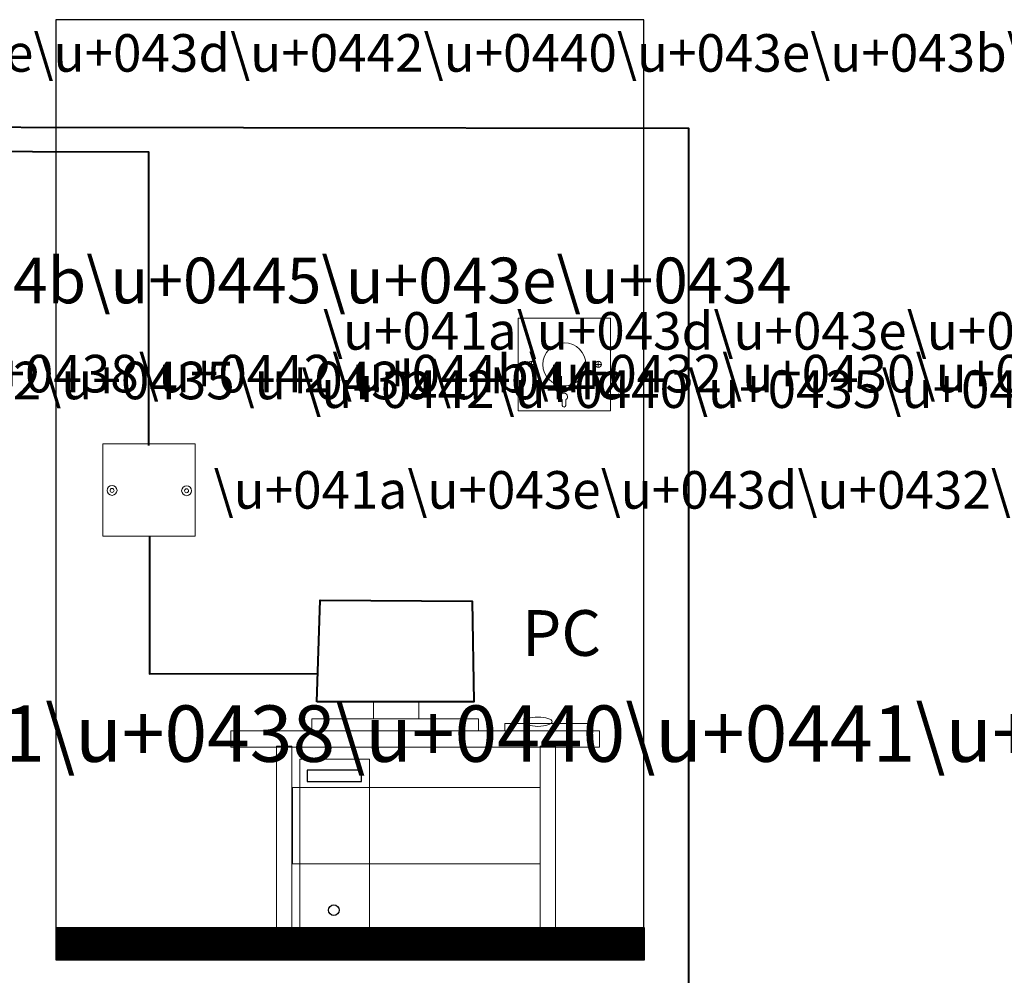
# Model space of a CAD drawing. Units: centimetres. Extents: x -12.2 to 46.8, y -8.5 to 8.3.
# Drawn here: x 5.4 to 16.1, y -2 to 8.3 of the extents above; entities that cross this region are included whole.
import ezdxf

# ---------------------------------------------------------------- set-up
doc = ezdxf.new("R2010")
doc.units = ezdxf.units.CM
doc.header["$MEASUREMENT"] = 0
doc.layers.add('layer 1', color=7, linetype='Continuous')
doc.styles.add('0', font='Arial', dxfattribs={"height": 1})
doc.styles.add('1', font='Arial', dxfattribs={"height": 1})
doc.styles.add('2', font='Arial', dxfattribs={"height": 1})
doc.styles.add('3', font='Arial', dxfattribs={"height": 1})
doc.styles.add('4', font='Arial', dxfattribs={"height": 1})
doc.styles.add('5', font='Arial', dxfattribs={"height": 1})
doc.styles.add('6', font='Arial', dxfattribs={"height": 1})
doc.styles.add('8', font='Arial', dxfattribs={"height": 1})

msp = doc.modelspace()

# ---------------------------------------------------------------- linework, layer by layer
at = {"layer": 'layer 1', "color": 9, "lineweight": 0}
msp.add_lwpolyline([(10.8233, 4.08801), (11.8233, 4.08801), (11.8233, 5.08801), (10.8233, 5.08801), (10.8233, 4.08801)], close=True, dxfattribs=at)
at = {"layer": 'layer 1', "color": 9, "lineweight": 9}
msp.add_lwpolyline([(6.32786, 2.72965), (7.32858, 2.72965), (7.32858, 3.73037), (6.32786, 3.73037), (6.32786, 2.72965)], close=True, dxfattribs=at)
at = {"layer": 'layer 1', "color": 250, "lineweight": 15}
for points in [[(9.25863, 0.7559), (9.74773, 0.7559), (9.74773, 0.9391), (9.25863, 0.9391), (9.25863, 0.7559)], [(8.58937, 0.62514), (10.39377, 0.62514), (10.39377, 0.7559), (8.58937, 0.7559), (8.58937, 0.62514)], [(8.46025, -1.50795), (9.21611, -1.50795), (9.21611, 0.31917), (8.46025, 0.31917), (8.46025, -1.50795)]]:
    msp.add_lwpolyline(points, close=True, dxfattribs=at)
at = {"layer": 'layer 1', "color": 253, "lineweight": 15}
msp.add_lwpolyline([(10.67972, 0.62513), (11.59256, 0.62513), (11.59256, 0.70421), (10.67972, 0.70421), (10.67972, 0.62513)], close=True, dxfattribs=at)
at = {"layer": 'layer 1', "color": 9, "lineweight": 15}
for points in [[(7.7131, 0.44666), (11.70336, 0.44666), (11.70336, 0.62512), (7.7131, 0.62512), (7.7131, 0.44666)], [(8.21029, -1.51661), (8.37601, -1.51661), (8.37601, 0.45939), (8.21029, 0.45939), (8.21029, -1.51661)], [(11.06325, -1.51661), (11.22897, -1.51661), (11.22897, 0.45939), (11.06325, 0.45939), (11.06325, -1.51661)], [(8.38034, -0.81543), (11.06324, -0.81543), (11.06324, 0.01321), (8.38034, 0.01321), (8.38034, -0.81543)]]:
    msp.add_lwpolyline(points, close=True, dxfattribs=at)
at = {"layer": 'layer 1', "color": 8}
msp.add_lwpolyline([(8.54076, 0.07519), (9.13016, 0.07519), (9.13016, 0.19983), (8.54076, 0.19983), (8.54076, 0.07519)], close=True, dxfattribs=at)
at = {"layer": 'layer 1', "color": 22, "lineweight": 0}
msp.add_ellipse((11.32267, 4.58864), major_axis=(0, 0.23338), ratio=1, dxfattribs=at)
at = {"layer": 'layer 1', "color": 250, "lineweight": 0}
for centre in [(10.9658, 4.58864), (11.69046, 4.58864)]:
    msp.add_ellipse(centre, major_axis=(0, 0.03333), ratio=1, dxfattribs=at)
at = {"layer": 'layer 1', "color": 9, "lineweight": 9}
for centre, major_axis, ratio in [((6.42942, 3.2259), (0, 0.05398), 0.99981475), ((6.42925, 3.22499), (0, 0.02137), 1), ((7.23616, 3.22261), (0, 0.05398), 1), ((7.23598, 3.2217), (0, 0.02137), 1)]:
    msp.add_ellipse(centre, major_axis=major_axis, ratio=ratio, dxfattribs=at)
at = {"layer": 'layer 1', "color": 253, "lineweight": 15}
msp.add_ellipse((11.03808, 0.72339), major_axis=(0.15284, 0), ratio=0.32812091, dxfattribs=at)
at = {"layer": 'layer 1', "color": 142}
msp.add_ellipse((8.82941, -1.31562), major_axis=(0, 0.05713), ratio=1, dxfattribs=at)
at = {"layer": 'layer 1', "color": 31}
msp.add_open_spline([(5.81958, 8.31784), (5.81958, 8.31784), (12.18376, 8.31784), (12.18376, 8.31784), (12.18376, 8.31784), (12.18376, 8.31784), (12.18376, -1.80664), (12.18376, -1.80664), (12.18376, -1.80664), (12.18376, -1.80664), (5.81959, -1.80664), (5.81959, -1.80664), (5.81959, -1.80664), (5.81959, -1.80664), (5.81958, 8.31784), (5.81958, 8.31784)], degree=3, knots=[0, 0, 0, 0, 0.25, 0.25, 0.25, 0.25, 0.5, 0.5, 0.5, 0.5, 0.75, 0.75, 0.75, 0.75, 1, 1, 1, 1], dxfattribs=at)
at = {"layer": 'layer 1', "color": 22, "lineweight": 40}
for points, knots in [([(3.03409, 7.15812), (3.03409, 7.15812), (12.66495, 7.14342), (12.66495, 7.14342), (12.66495, 7.14342), (12.66495, 7.14342), (12.66495, -3.81532), (12.66495, -3.81532), (12.66495, -3.81532), (12.66495, -3.81532), (-8.12377, -3.81532), (-8.12377, -3.81532)], [0, 0, 0, 0, 0.33333333, 0.33333333, 0.33333333, 0.33333333, 0.66666667, 0.66666667, 0.66666667, 0.66666667, 1, 1, 1, 1]), ([(3.0545, 6.89991), (3.0545, 6.89991), (6.82424, 6.88817), (6.82424, 6.88817), (6.82424, 6.88817), (6.82424, 6.88817), (6.82424, 3.71212), (6.82424, 3.71212)], [0, 0, 0, 0, 0.5, 0.5, 0.5, 0.5, 1, 1, 1, 1])]:
    msp.add_open_spline(points, degree=3, knots=knots, dxfattribs=at)
at = {"layer": 'layer 1', "color": 250, "lineweight": 0}
for points in [[(10.93233, 4.58786), (10.93233, 4.58786), (11.00031, 4.58786), (11.00031, 4.58786)], [(10.96609, 4.62167), (10.96609, 4.62167), (10.96609, 4.55541), (10.96609, 4.55541)], [(11.65699, 4.58786), (11.65699, 4.58786), (11.72497, 4.58786), (11.72497, 4.58786)], [(11.69075, 4.62167), (11.69075, 4.62167), (11.69075, 4.55541), (11.69075, 4.55541)]]:
    msp.add_open_spline(points, degree=3, dxfattribs=at)
msp.add_open_spline([(11.33862, 4.14584), (11.33862, 4.14584), (11.33863, 4.14541), (11.33863, 4.14541), (11.33863, 4.14541), (11.33863, 4.13511), (11.33028, 4.12676), (11.31998, 4.12676), (11.31998, 4.12676), (11.30968, 4.12676), (11.30132, 4.13511), (11.30132, 4.14541), (11.30132, 4.14541), (11.30132, 4.14541), (11.30133, 4.14584), (11.30133, 4.14584), (11.30133, 4.14584), (11.30133, 4.14584), (11.30114, 4.14584), (11.30114, 4.14584), (11.30114, 4.14584), (11.30114, 4.14584), (11.30114, 4.20797), (11.30114, 4.20797), (11.30114, 4.20797), (11.29009, 4.21445), (11.28267, 4.22645), (11.28267, 4.24018), (11.28267, 4.24018), (11.28267, 4.26078), (11.29937, 4.27749), (11.31998, 4.27749), (11.31998, 4.27749), (11.34058, 4.27749), (11.35729, 4.26078), (11.35729, 4.24018), (11.35729, 4.24018), (11.35729, 4.2264), (11.3498, 4.21435), (11.33868, 4.20789), (11.33868, 4.20789), (11.33868, 4.20789), (11.33868, 4.14584), (11.33868, 4.14584), (11.33868, 4.14584), (11.33868, 4.14584), (11.33862, 4.14584), (11.33862, 4.14584)], degree=3, knots=[0, 0, 0, 0, 0.08333333, 0.08333333, 0.08333333, 0.08333333, 0.16666667, 0.16666667, 0.16666667, 0.16666667, 0.25, 0.25, 0.25, 0.25, 0.33333333, 0.33333333, 0.33333333, 0.33333333, 0.41666667, 0.41666667, 0.41666667, 0.41666667, 0.5, 0.5, 0.5, 0.5, 0.58333333, 0.58333333, 0.58333333, 0.58333333, 0.66666667, 0.66666667, 0.66666667, 0.66666667, 0.75, 0.75, 0.75, 0.75, 0.83333333, 0.83333333, 0.83333333, 0.83333333, 0.91666667, 0.91666667, 0.91666667, 0.91666667, 1, 1, 1, 1], dxfattribs=at)
at = {"layer": 'layer 1', "color": 72, "lineweight": 40}
msp.add_open_spline([(6.83631, 2.732), (6.83631, 2.732), (6.8351, 1.24217), (6.8351, 1.24217), (6.8351, 1.24217), (6.8351, 1.24217), (8.65884, 1.24417), (8.65884, 1.24417)], degree=3, knots=[0, 0, 0, 0, 0.5, 0.5, 0.5, 0.5, 1, 1, 1, 1], dxfattribs=at)
at = {"layer": 'layer 1', "color": 9, "lineweight": 40}
msp.add_open_spline([(8.64454, 0.9391), (8.64454, 0.9391), (10.34554, 0.9391), (10.34554, 0.9391), (10.34554, 0.9391), (10.34554, 0.9391), (10.32644, 2.02662), (10.32644, 2.02662), (10.32644, 2.02662), (10.32644, 2.02662), (8.67993, 2.03797), (8.67993, 2.03797), (8.67993, 2.03797), (8.67993, 2.03797), (8.64454, 0.9391), (8.64454, 0.9391)], degree=3, knots=[0, 0, 0, 0, 0.25, 0.25, 0.25, 0.25, 0.5, 0.5, 0.5, 0.5, 0.75, 0.75, 0.75, 0.75, 1, 1, 1, 1], dxfattribs=at)
at = {"layer": 'layer 1', "color": 33}
for points in [[(12.18898, -1.52172), (12.18898, -1.52172), (5.81958, -1.52172), (5.81958, -1.52172), (5.81958, -1.52172), (5.81958, -1.52172), (5.81958, -1.50796), (5.81958, -1.50796), (5.81958, -1.50796), (5.81958, -1.50796), (12.18898, -1.50796), (12.18898, -1.50796), (12.18898, -1.50796), (12.18898, -1.50796), (12.18898, -1.52172), (12.18898, -1.52172)], [(12.18898, -1.51484), (12.18898, -1.51484), (5.81958, -1.51484), (5.81958, -1.51484), (5.81958, -1.51484), (5.81958, -1.51484), (5.81958, -1.50796), (5.81958, -1.50796), (5.81958, -1.50796), (5.81958, -1.50796), (12.18898, -1.50796), (12.18898, -1.50796), (12.18898, -1.50796), (12.18898, -1.50796), (12.18898, -1.51484), (12.18898, -1.51484)], [(12.18898, -1.50796), (12.18898, -1.50796), (5.81958, -1.50796), (5.81958, -1.50796), (5.81958, -1.50796), (5.81958, -1.50796), (5.81958, -1.50796), (5.81958, -1.50796), (5.81958, -1.50796), (5.81958, -1.50796), (12.18898, -1.50796), (12.18898, -1.50796), (12.18898, -1.50796), (12.18898, -1.50796), (12.18898, -1.50796), (12.18898, -1.50796)], [(12.18898, -1.52861), (12.18898, -1.52861), (5.81958, -1.52861), (5.81958, -1.52861), (5.81958, -1.52861), (5.81958, -1.52861), (5.81958, -1.51484), (5.81958, -1.51484), (5.81958, -1.51484), (5.81958, -1.51484), (12.18898, -1.51484), (12.18898, -1.51484), (12.18898, -1.51484), (12.18898, -1.51484), (12.18898, -1.52861), (12.18898, -1.52861)], [(12.18898, -1.53549), (12.18898, -1.53549), (5.81958, -1.53549), (5.81958, -1.53549), (5.81958, -1.53549), (5.81958, -1.53549), (5.81958, -1.52172), (5.81958, -1.52172), (5.81958, -1.52172), (5.81958, -1.52172), (12.18898, -1.52172), (12.18898, -1.52172), (12.18898, -1.52172), (12.18898, -1.52172), (12.18898, -1.53549), (12.18898, -1.53549)], [(12.18898, -1.54238), (12.18898, -1.54238), (5.81958, -1.54238), (5.81958, -1.54238), (5.81958, -1.54238), (5.81958, -1.54238), (5.81958, -1.52861), (5.81958, -1.52861), (5.81958, -1.52861), (5.81958, -1.52861), (12.18898, -1.52861), (12.18898, -1.52861), (12.18898, -1.52861), (12.18898, -1.52861), (12.18898, -1.54238), (12.18898, -1.54238)], [(12.18898, -1.54926), (12.18898, -1.54926), (5.81958, -1.54926), (5.81958, -1.54926), (5.81958, -1.54926), (5.81958, -1.54926), (5.81958, -1.53549), (5.81958, -1.53549), (5.81958, -1.53549), (5.81958, -1.53549), (12.18898, -1.53549), (12.18898, -1.53549), (12.18898, -1.53549), (12.18898, -1.53549), (12.18898, -1.54926), (12.18898, -1.54926)], [(12.18898, -1.55614), (12.18898, -1.55614), (5.81958, -1.55614), (5.81958, -1.55614), (5.81958, -1.55614), (5.81958, -1.55614), (5.81958, -1.54238), (5.81958, -1.54238), (5.81958, -1.54238), (5.81958, -1.54238), (12.18898, -1.54238), (12.18898, -1.54238), (12.18898, -1.54238), (12.18898, -1.54238), (12.18898, -1.55614), (12.18898, -1.55614)], [(12.18898, -1.56303), (12.18898, -1.56303), (5.81958, -1.56303), (5.81958, -1.56303), (5.81958, -1.56303), (5.81958, -1.56303), (5.81958, -1.54926), (5.81958, -1.54926), (5.81958, -1.54926), (5.81958, -1.54926), (12.18898, -1.54926), (12.18898, -1.54926), (12.18898, -1.54926), (12.18898, -1.54926), (12.18898, -1.56303), (12.18898, -1.56303)], [(12.18898, -1.56991), (12.18898, -1.56991), (5.81958, -1.56991), (5.81958, -1.56991), (5.81958, -1.56991), (5.81958, -1.56991), (5.81958, -1.55614), (5.81958, -1.55614), (5.81958, -1.55614), (5.81958, -1.55614), (12.18898, -1.55614), (12.18898, -1.55614), (12.18898, -1.55614), (12.18898, -1.55614), (12.18898, -1.56991), (12.18898, -1.56991)], [(12.18898, -1.5768), (12.18898, -1.5768), (5.81958, -1.5768), (5.81958, -1.5768), (5.81958, -1.5768), (5.81958, -1.5768), (5.81958, -1.56303), (5.81958, -1.56303), (5.81958, -1.56303), (5.81958, -1.56303), (12.18898, -1.56303), (12.18898, -1.56303), (12.18898, -1.56303), (12.18898, -1.56303), (12.18898, -1.5768), (12.18898, -1.5768)], [(12.18898, -1.58368), (12.18898, -1.58368), (5.81958, -1.58368), (5.81958, -1.58368), (5.81958, -1.58368), (5.81958, -1.58368), (5.81958, -1.56991), (5.81958, -1.56991), (5.81958, -1.56991), (5.81958, -1.56991), (12.18898, -1.56991), (12.18898, -1.56991), (12.18898, -1.56991), (12.18898, -1.56991), (12.18898, -1.58368), (12.18898, -1.58368)]]:
    msp.add_open_spline(points, degree=3, knots=[0, 0, 0, 0, 0.25, 0.25, 0.25, 0.25, 0.5, 0.5, 0.5, 0.5, 0.75, 0.75, 0.75, 0.75, 1, 1, 1, 1], dxfattribs=at)
at = {"layer": 'layer 1', "lineweight": 15}
msp.add_open_spline([(5.81958, -1.50796), (5.81958, -1.50796), (12.18898, -1.50796), (12.18898, -1.50796), (12.18898, -1.50796), (12.18898, -1.50796), (12.18898, -1.85214), (12.18898, -1.85214), (12.18898, -1.85214), (12.18898, -1.85214), (5.81958, -1.85214), (5.81958, -1.85214), (5.81958, -1.85214), (5.81958, -1.85214), (5.81958, -1.50796), (5.81958, -1.50796)], degree=3, knots=[0, 0, 0, 0, 0.25, 0.25, 0.25, 0.25, 0.5, 0.5, 0.5, 0.5, 0.75, 0.75, 0.75, 0.75, 1, 1, 1, 1], dxfattribs=at)
at = {"layer": 'layer 1', "color": 23}
msp.add_open_spline([(12.18898, -1.59056), (12.18898, -1.59056), (5.81958, -1.59056), (5.81958, -1.59056), (5.81958, -1.59056), (5.81958, -1.59056), (5.81958, -1.5768), (5.81958, -1.5768), (5.81958, -1.5768), (5.81958, -1.5768), (12.18898, -1.5768), (12.18898, -1.5768), (12.18898, -1.5768), (12.18898, -1.5768), (12.18898, -1.59056), (12.18898, -1.59056)], degree=3, knots=[0, 0, 0, 0, 0.25, 0.25, 0.25, 0.25, 0.5, 0.5, 0.5, 0.5, 0.75, 0.75, 0.75, 0.75, 1, 1, 1, 1], dxfattribs=at)
at = {"layer": 'layer 1', "color": 45}
for points in [[(12.18898, -1.59745), (12.18898, -1.59745), (5.81958, -1.59745), (5.81958, -1.59745), (5.81958, -1.59745), (5.81958, -1.59745), (5.81958, -1.58368), (5.81958, -1.58368), (5.81958, -1.58368), (5.81958, -1.58368), (12.18898, -1.58368), (12.18898, -1.58368), (12.18898, -1.58368), (12.18898, -1.58368), (12.18898, -1.59745), (12.18898, -1.59745)], [(12.18898, -1.60433), (12.18898, -1.60433), (5.81958, -1.60433), (5.81958, -1.60433), (5.81958, -1.60433), (5.81958, -1.60433), (5.81958, -1.59056), (5.81958, -1.59056), (5.81958, -1.59056), (5.81958, -1.59056), (12.18898, -1.59056), (12.18898, -1.59056), (12.18898, -1.59056), (12.18898, -1.59056), (12.18898, -1.60433), (12.18898, -1.60433)], [(12.18898, -1.61122), (12.18898, -1.61122), (5.81958, -1.61122), (5.81958, -1.61122), (5.81958, -1.61122), (5.81958, -1.61122), (5.81958, -1.59745), (5.81958, -1.59745), (5.81958, -1.59745), (5.81958, -1.59745), (12.18898, -1.59745), (12.18898, -1.59745), (12.18898, -1.59745), (12.18898, -1.59745), (12.18898, -1.61122), (12.18898, -1.61122)], [(12.18898, -1.6181), (12.18898, -1.6181), (5.81958, -1.6181), (5.81958, -1.6181), (5.81958, -1.6181), (5.81958, -1.6181), (5.81958, -1.60433), (5.81958, -1.60433), (5.81958, -1.60433), (5.81958, -1.60433), (12.18898, -1.60433), (12.18898, -1.60433), (12.18898, -1.60433), (12.18898, -1.60433), (12.18898, -1.6181), (12.18898, -1.6181)], [(12.18898, -1.62498), (12.18898, -1.62498), (5.81958, -1.62498), (5.81958, -1.62498), (5.81958, -1.62498), (5.81958, -1.62498), (5.81958, -1.61122), (5.81958, -1.61122), (5.81958, -1.61122), (5.81958, -1.61122), (12.18898, -1.61122), (12.18898, -1.61122), (12.18898, -1.61122), (12.18898, -1.61122), (12.18898, -1.62498), (12.18898, -1.62498)], [(12.18898, -1.63187), (12.18898, -1.63187), (5.81958, -1.63187), (5.81958, -1.63187), (5.81958, -1.63187), (5.81958, -1.63187), (5.81958, -1.6181), (5.81958, -1.6181), (5.81958, -1.6181), (5.81958, -1.6181), (12.18898, -1.6181), (12.18898, -1.6181), (12.18898, -1.6181), (12.18898, -1.6181), (12.18898, -1.63187), (12.18898, -1.63187)], [(12.18898, -1.63875), (12.18898, -1.63875), (5.81958, -1.63875), (5.81958, -1.63875), (5.81958, -1.63875), (5.81958, -1.63875), (5.81958, -1.62498), (5.81958, -1.62498), (5.81958, -1.62498), (5.81958, -1.62498), (12.18898, -1.62498), (12.18898, -1.62498), (12.18898, -1.62498), (12.18898, -1.62498), (12.18898, -1.63875), (12.18898, -1.63875)], [(12.18898, -1.64564), (12.18898, -1.64564), (5.81958, -1.64564), (5.81958, -1.64564), (5.81958, -1.64564), (5.81958, -1.64564), (5.81958, -1.63187), (5.81958, -1.63187), (5.81958, -1.63187), (5.81958, -1.63187), (12.18898, -1.63187), (12.18898, -1.63187), (12.18898, -1.63187), (12.18898, -1.63187), (12.18898, -1.64564), (12.18898, -1.64564)], [(12.18898, -1.65252), (12.18898, -1.65252), (5.81958, -1.65252), (5.81958, -1.65252), (5.81958, -1.65252), (5.81958, -1.65252), (5.81958, -1.63875), (5.81958, -1.63875), (5.81958, -1.63875), (5.81958, -1.63875), (12.18898, -1.63875), (12.18898, -1.63875), (12.18898, -1.63875), (12.18898, -1.63875), (12.18898, -1.65252), (12.18898, -1.65252)], [(12.18898, -1.6594), (12.18898, -1.6594), (5.81958, -1.6594), (5.81958, -1.6594), (5.81958, -1.6594), (5.81958, -1.6594), (5.81958, -1.64564), (5.81958, -1.64564), (5.81958, -1.64564), (5.81958, -1.64564), (12.18898, -1.64564), (12.18898, -1.64564), (12.18898, -1.64564), (12.18898, -1.64564), (12.18898, -1.6594), (12.18898, -1.6594)]]:
    msp.add_open_spline(points, degree=3, knots=[0, 0, 0, 0, 0.25, 0.25, 0.25, 0.25, 0.5, 0.5, 0.5, 0.5, 0.75, 0.75, 0.75, 0.75, 1, 1, 1, 1], dxfattribs=at)
at = {"layer": 'layer 1', "color": 35}
for points in [[(12.18898, -1.66629), (12.18898, -1.66629), (5.81958, -1.66629), (5.81958, -1.66629), (5.81958, -1.66629), (5.81958, -1.66629), (5.81958, -1.65252), (5.81958, -1.65252), (5.81958, -1.65252), (5.81958, -1.65252), (12.18898, -1.65252), (12.18898, -1.65252), (12.18898, -1.65252), (12.18898, -1.65252), (12.18898, -1.66629), (12.18898, -1.66629)], [(12.18898, -1.67317), (12.18898, -1.67317), (5.81958, -1.67317), (5.81958, -1.67317), (5.81958, -1.67317), (5.81958, -1.67317), (5.81958, -1.6594), (5.81958, -1.6594), (5.81958, -1.6594), (5.81958, -1.6594), (12.18898, -1.6594), (12.18898, -1.6594), (12.18898, -1.6594), (12.18898, -1.6594), (12.18898, -1.67317), (12.18898, -1.67317)], [(12.18898, -1.68006), (12.18898, -1.68006), (5.81958, -1.68006), (5.81958, -1.68006), (5.81958, -1.68006), (5.81958, -1.68006), (5.81958, -1.66629), (5.81958, -1.66629), (5.81958, -1.66629), (5.81958, -1.66629), (12.18898, -1.66629), (12.18898, -1.66629), (12.18898, -1.66629), (12.18898, -1.66629), (12.18898, -1.68006), (12.18898, -1.68006)], [(12.18898, -1.68694), (12.18898, -1.68694), (5.81958, -1.68694), (5.81958, -1.68694), (5.81958, -1.68694), (5.81958, -1.68694), (5.81958, -1.67317), (5.81958, -1.67317), (5.81958, -1.67317), (5.81958, -1.67317), (12.18898, -1.67317), (12.18898, -1.67317), (12.18898, -1.67317), (12.18898, -1.67317), (12.18898, -1.68694), (12.18898, -1.68694)], [(12.18898, -1.69382), (12.18898, -1.69382), (5.81958, -1.69382), (5.81958, -1.69382), (5.81958, -1.69382), (5.81958, -1.69382), (5.81958, -1.68006), (5.81958, -1.68006), (5.81958, -1.68006), (5.81958, -1.68006), (12.18898, -1.68006), (12.18898, -1.68006), (12.18898, -1.68006), (12.18898, -1.68006), (12.18898, -1.69382), (12.18898, -1.69382)], [(12.18898, -1.70071), (12.18898, -1.70071), (5.81958, -1.70071), (5.81958, -1.70071), (5.81958, -1.70071), (5.81958, -1.70071), (5.81958, -1.68694), (5.81958, -1.68694), (5.81958, -1.68694), (5.81958, -1.68694), (12.18898, -1.68694), (12.18898, -1.68694), (12.18898, -1.68694), (12.18898, -1.68694), (12.18898, -1.70071), (12.18898, -1.70071)], [(12.18898, -1.70759), (12.18898, -1.70759), (5.81958, -1.70759), (5.81958, -1.70759), (5.81958, -1.70759), (5.81958, -1.70759), (5.81958, -1.69382), (5.81958, -1.69382), (5.81958, -1.69382), (5.81958, -1.69382), (12.18898, -1.69382), (12.18898, -1.69382), (12.18898, -1.69382), (12.18898, -1.69382), (12.18898, -1.70759), (12.18898, -1.70759)], [(12.18898, -1.71448), (12.18898, -1.71448), (5.81958, -1.71448), (5.81958, -1.71448), (5.81958, -1.71448), (5.81958, -1.71448), (5.81958, -1.70071), (5.81958, -1.70071), (5.81958, -1.70071), (5.81958, -1.70071), (12.18898, -1.70071), (12.18898, -1.70071), (12.18898, -1.70071), (12.18898, -1.70071), (12.18898, -1.71448), (12.18898, -1.71448)], [(12.18898, -1.72136), (12.18898, -1.72136), (5.81958, -1.72136), (5.81958, -1.72136), (5.81958, -1.72136), (5.81958, -1.72136), (5.81958, -1.70759), (5.81958, -1.70759), (5.81958, -1.70759), (5.81958, -1.70759), (12.18898, -1.70759), (12.18898, -1.70759), (12.18898, -1.70759), (12.18898, -1.70759), (12.18898, -1.72136), (12.18898, -1.72136)], [(12.18898, -1.72824), (12.18898, -1.72824), (5.81958, -1.72824), (5.81958, -1.72824), (5.81958, -1.72824), (5.81958, -1.72824), (5.81958, -1.71448), (5.81958, -1.71448), (5.81958, -1.71448), (5.81958, -1.71448), (12.18898, -1.71448), (12.18898, -1.71448), (12.18898, -1.71448), (12.18898, -1.71448), (12.18898, -1.72824), (12.18898, -1.72824)], [(12.18898, -1.73513), (12.18898, -1.73513), (5.81958, -1.73513), (5.81958, -1.73513), (5.81958, -1.73513), (5.81958, -1.73513), (5.81958, -1.72136), (5.81958, -1.72136), (5.81958, -1.72136), (5.81958, -1.72136), (12.18898, -1.72136), (12.18898, -1.72136), (12.18898, -1.72136), (12.18898, -1.72136), (12.18898, -1.73513), (12.18898, -1.73513)], [(12.18898, -1.74201), (12.18898, -1.74201), (5.81958, -1.74201), (5.81958, -1.74201), (5.81958, -1.74201), (5.81958, -1.74201), (5.81958, -1.72824), (5.81958, -1.72824), (5.81958, -1.72824), (5.81958, -1.72824), (12.18898, -1.72824), (12.18898, -1.72824), (12.18898, -1.72824), (12.18898, -1.72824), (12.18898, -1.74201), (12.18898, -1.74201)], [(12.18898, -1.7489), (12.18898, -1.7489), (5.81958, -1.7489), (5.81958, -1.7489), (5.81958, -1.7489), (5.81958, -1.7489), (5.81958, -1.73513), (5.81958, -1.73513), (5.81958, -1.73513), (5.81958, -1.73513), (12.18898, -1.73513), (12.18898, -1.73513), (12.18898, -1.73513), (12.18898, -1.73513), (12.18898, -1.7489), (12.18898, -1.7489)]]:
    msp.add_open_spline(points, degree=3, knots=[0, 0, 0, 0, 0.25, 0.25, 0.25, 0.25, 0.5, 0.5, 0.5, 0.5, 0.75, 0.75, 0.75, 0.75, 1, 1, 1, 1], dxfattribs=at)
at = {"layer": 'layer 1', "color": 25}
for points in [[(12.18898, -1.75578), (12.18898, -1.75578), (5.81958, -1.75578), (5.81958, -1.75578), (5.81958, -1.75578), (5.81958, -1.75578), (5.81958, -1.74201), (5.81958, -1.74201), (5.81958, -1.74201), (5.81958, -1.74201), (12.18898, -1.74201), (12.18898, -1.74201), (12.18898, -1.74201), (12.18898, -1.74201), (12.18898, -1.75578), (12.18898, -1.75578)], [(12.18898, -1.76266), (12.18898, -1.76266), (5.81958, -1.76266), (5.81958, -1.76266), (5.81958, -1.76266), (5.81958, -1.76266), (5.81958, -1.7489), (5.81958, -1.7489), (5.81958, -1.7489), (5.81958, -1.7489), (12.18898, -1.7489), (12.18898, -1.7489), (12.18898, -1.7489), (12.18898, -1.7489), (12.18898, -1.76266), (12.18898, -1.76266)], [(12.18898, -1.76955), (12.18898, -1.76955), (5.81958, -1.76955), (5.81958, -1.76955), (5.81958, -1.76955), (5.81958, -1.76955), (5.81958, -1.75578), (5.81958, -1.75578), (5.81958, -1.75578), (5.81958, -1.75578), (12.18898, -1.75578), (12.18898, -1.75578), (12.18898, -1.75578), (12.18898, -1.75578), (12.18898, -1.76955), (12.18898, -1.76955)], [(12.18898, -1.77643), (12.18898, -1.77643), (5.81958, -1.77643), (5.81958, -1.77643), (5.81958, -1.77643), (5.81958, -1.77643), (5.81958, -1.76266), (5.81958, -1.76266), (5.81958, -1.76266), (5.81958, -1.76266), (12.18898, -1.76266), (12.18898, -1.76266), (12.18898, -1.76266), (12.18898, -1.76266), (12.18898, -1.77643), (12.18898, -1.77643)], [(12.18898, -1.78332), (12.18898, -1.78332), (5.81958, -1.78332), (5.81958, -1.78332), (5.81958, -1.78332), (5.81958, -1.78332), (5.81958, -1.76955), (5.81958, -1.76955), (5.81958, -1.76955), (5.81958, -1.76955), (12.18898, -1.76955), (12.18898, -1.76955), (12.18898, -1.76955), (12.18898, -1.76955), (12.18898, -1.78332), (12.18898, -1.78332)], [(12.18898, -1.7902), (12.18898, -1.7902), (5.81958, -1.7902), (5.81958, -1.7902), (5.81958, -1.7902), (5.81958, -1.7902), (5.81958, -1.77643), (5.81958, -1.77643), (5.81958, -1.77643), (5.81958, -1.77643), (12.18898, -1.77643), (12.18898, -1.77643), (12.18898, -1.77643), (12.18898, -1.77643), (12.18898, -1.7902), (12.18898, -1.7902)], [(12.18898, -1.79708), (12.18898, -1.79708), (5.81958, -1.79708), (5.81958, -1.79708), (5.81958, -1.79708), (5.81958, -1.79708), (5.81958, -1.78332), (5.81958, -1.78332), (5.81958, -1.78332), (5.81958, -1.78332), (12.18898, -1.78332), (12.18898, -1.78332), (12.18898, -1.78332), (12.18898, -1.78332), (12.18898, -1.79708), (12.18898, -1.79708)], [(12.18898, -1.80397), (12.18898, -1.80397), (5.81958, -1.80397), (5.81958, -1.80397), (5.81958, -1.80397), (5.81958, -1.80397), (5.81958, -1.7902), (5.81958, -1.7902), (5.81958, -1.7902), (5.81958, -1.7902), (12.18898, -1.7902), (12.18898, -1.7902), (12.18898, -1.7902), (12.18898, -1.7902), (12.18898, -1.80397), (12.18898, -1.80397)], [(12.18898, -1.81085), (12.18898, -1.81085), (5.81958, -1.81085), (5.81958, -1.81085), (5.81958, -1.81085), (5.81958, -1.81085), (5.81958, -1.79708), (5.81958, -1.79708), (5.81958, -1.79708), (5.81958, -1.79708), (12.18898, -1.79708), (12.18898, -1.79708), (12.18898, -1.79708), (12.18898, -1.79708), (12.18898, -1.81085), (12.18898, -1.81085)], [(12.18898, -1.81774), (12.18898, -1.81774), (5.81958, -1.81774), (5.81958, -1.81774), (5.81958, -1.81774), (5.81958, -1.81774), (5.81958, -1.80397), (5.81958, -1.80397), (5.81958, -1.80397), (5.81958, -1.80397), (12.18898, -1.80397), (12.18898, -1.80397), (12.18898, -1.80397), (12.18898, -1.80397), (12.18898, -1.81774), (12.18898, -1.81774)], [(12.18898, -1.82462), (12.18898, -1.82462), (5.81958, -1.82462), (5.81958, -1.82462), (5.81958, -1.82462), (5.81958, -1.82462), (5.81958, -1.81085), (5.81958, -1.81085), (5.81958, -1.81085), (5.81958, -1.81085), (12.18898, -1.81085), (12.18898, -1.81085), (12.18898, -1.81085), (12.18898, -1.81085), (12.18898, -1.82462), (12.18898, -1.82462)], [(12.18898, -1.8315), (12.18898, -1.8315), (5.81958, -1.8315), (5.81958, -1.8315), (5.81958, -1.8315), (5.81958, -1.8315), (5.81958, -1.81774), (5.81958, -1.81774), (5.81958, -1.81774), (5.81958, -1.81774), (12.18898, -1.81774), (12.18898, -1.81774), (12.18898, -1.81774), (12.18898, -1.81774), (12.18898, -1.8315), (12.18898, -1.8315)], [(12.18898, -1.83839), (12.18898, -1.83839), (5.81958, -1.83839), (5.81958, -1.83839), (5.81958, -1.83839), (5.81958, -1.83839), (5.81958, -1.82462), (5.81958, -1.82462), (5.81958, -1.82462), (5.81958, -1.82462), (12.18898, -1.82462), (12.18898, -1.82462), (12.18898, -1.82462), (12.18898, -1.82462), (12.18898, -1.83839), (12.18898, -1.83839)], [(12.18898, -1.84527), (12.18898, -1.84527), (5.81958, -1.84527), (5.81958, -1.84527), (5.81958, -1.84527), (5.81958, -1.84527), (5.81958, -1.8315), (5.81958, -1.8315), (5.81958, -1.8315), (5.81958, -1.8315), (12.18898, -1.8315), (12.18898, -1.8315), (12.18898, -1.8315), (12.18898, -1.8315), (12.18898, -1.84527), (12.18898, -1.84527)]]:
    msp.add_open_spline(points, degree=3, knots=[0, 0, 0, 0, 0.25, 0.25, 0.25, 0.25, 0.5, 0.5, 0.5, 0.5, 0.75, 0.75, 0.75, 0.75, 1, 1, 1, 1], dxfattribs=at)
at = {"layer": 'layer 1', "color": 15}
for points in [[(5.81958, -1.85214), (5.81958, -1.85214), (5.81958, -1.83839), (5.81958, -1.83839), (5.81958, -1.83839), (5.81958, -1.83839), (12.18898, -1.83839), (12.18898, -1.83839), (12.18898, -1.83839), (12.18898, -1.83839), (12.18898, -1.85214), (12.18898, -1.85214), (12.18898, -1.85214), (12.18898, -1.85214), (5.81958, -1.85214), (5.81958, -1.85214)], [(5.81958, -1.85214), (5.81958, -1.85214), (5.81958, -1.84527), (5.81958, -1.84527), (5.81958, -1.84527), (5.81958, -1.84527), (12.18898, -1.84527), (12.18898, -1.84527), (12.18898, -1.84527), (12.18898, -1.84527), (12.18898, -1.85214), (12.18898, -1.85214), (12.18898, -1.85214), (12.18898, -1.85214), (5.81958, -1.85214), (5.81958, -1.85214)]]:
    msp.add_open_spline(points, degree=3, knots=[0, 0, 0, 0, 0.25, 0.25, 0.25, 0.25, 0.5, 0.5, 0.5, 0.5, 0.75, 0.75, 0.75, 0.75, 1, 1, 1, 1], dxfattribs=at)

# ---------------------------------------------------------------- texts
at = {"layer": 'layer 1', "color": 250, "oblique": -0.000002}
for s, height, style, p in [('\\u+041a\\u+043e\\u+043d\\u+0442\\u+0440\\u+043e\\u+043b\\u+043b\\u+0435\\u+0440', 0.4063968, '5', (1.38943, 7.75517)), ('\\u+0412\\u+044b\\u+0445\\u+043e\\u+0434', 0.4942368, '0', (1.01737, 5.24972)), ('\\u+041a\\u+043d\\u+043e\\u+043f\\u+043a\\u+0430', 0.4063968, '6', (8.71026, 4.74802)), ('\\u+0421\\u+0447\\u+0438\\u+0442\\u+044b\\u+0432\\u+0430\\u+0442\\u+0435\\u+043b\\u+044c', 0.4063968, '1', (0.44047, 4.28571)), ('\\u+0421\\u+0447\\u+0438\\u+0442\\u+044b\\u+0432\\u+0430\\u+0442\\u+0435\\u+043b\\u+044c', 0.4063968, '3', (-11.11084, 4.21141)), ('\\u+0442\\u+0440\\u+0435\\u+0432\\u+043e\\u+0433\\u+0438', 0.4063968, '0', (8.47639, 4.11744)), ('\\u+041a\\u+043e\\u+043d\\u+0432\\u+0435\\u+0440\\u+0442\\u+0435\\u+0440', 0.4063968, '4', (7.52744, 3.02798)), ('PC', 0.494237, '2', (10.86395, 1.43589)), ('\\u+0421\\u+0438\\u+0431\\u+0438\\u+0440\\u+0441\\u+043a\\u+0438\\u+0439 \\u+0410\\u+0440\\u+0441\\u+0435\\u+043d\\u+0430\\u+043b', 0.6096024, '8', (-3.71157, 0.28953))]:
    msp.add_text(s, height=height, dxfattribs=dict(at, style=style)).set_placement(p)

doc.saveas('drawing.dxf')
